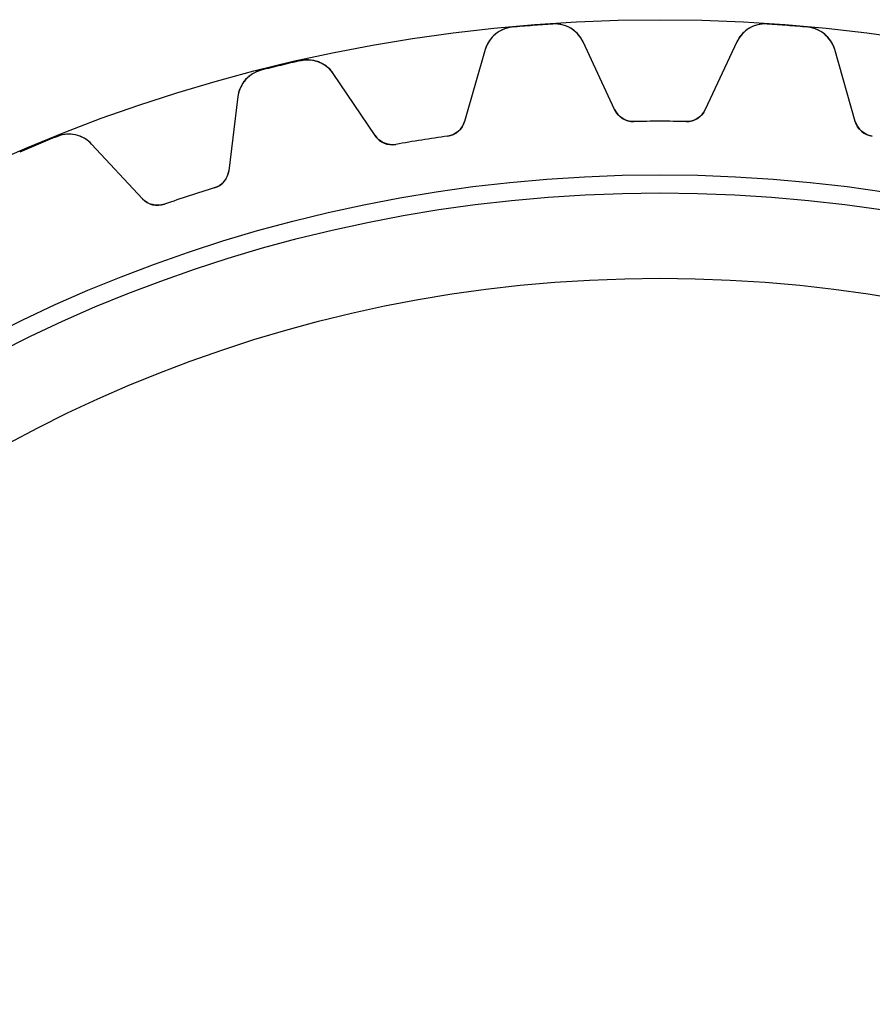
# Model space of a CAD drawing. Units: millimetres. Extents: x -31.4 to 31.4, y -31.4 to 31.4.
# Drawn here: x -12.4 to 4.1, y 12.4 to 31.4 of the extents above; entities that cross this region are included whole.
import ezdxf

# ---------------------------------------------------------------- set-up
doc = ezdxf.new("R2010")
doc.units = ezdxf.units.MM
doc.layers.add('Body027', color=7, linetype='CONTINUOUS')
doc.layers.add('Easydrive', color=7, linetype='CONTINUOUS')

msp = doc.modelspace()

# ---------------------------------------------------------------- linework, layer by layer
at = {"layer": 'Body027'}
for radius in [31.425, 31.425, 31.425, 31.425, 31.425, 31.425, 31.425, 31.425, 28.425, 28.425, 28.425, 28.425, 28.425, 28.425, 28.425, 28.425, 26.425, 26.425, 26.425, 26.425, 26.425, 26.425, 26.425, 26.425]:
    msp.add_circle((0, 0), radius, dxfattribs=at)
at = {"layer": 'Easydrive'}
for p, q in [((-2.8574, 31.2798, -13.5), (-2.8574, 31.2798, -3.32321)), ((-2.8574, 31.2798, -13.5), (-2.8574, 31.2798, -3.32321)), ((-2.8574, 31.2798, 3.32321), (-2.8574, 31.2798, 13.5)), ((-2.8574, 31.2798, 3.32321), (-2.8574, 31.2798, 13.5)), ((-2.07101, 31.3416, -13.5), (-2.07101, 31.3416, -3.32321)), ((-2.07101, 31.3416, -13.5), (-2.07101, 31.3416, -3.32321)), ((-2.07101, 31.3416, 3.32321), (-2.07101, 31.3416, 13.5)), ((-2.07101, 31.3416, 3.32321), (-2.07101, 31.3416, 13.5)), ((2.07101, 31.3416, -13.5), (2.07101, 31.3416, -3.32321)), ((2.07101, 31.3416, -13.5), (2.07101, 31.3416, -3.32321)), ((2.07101, 31.3416, 3.32321), (2.07101, 31.3416, 13.5)), ((2.07101, 31.3416, 3.32321), (2.07101, 31.3416, 13.5)), ((2.8574, 31.2798, -13.5), (2.8574, 31.2798, -3.32321)), ((2.8574, 31.2798, -13.5), (2.8574, 31.2798, -3.32321)), ((2.8574, 31.2798, 3.32321), (2.8574, 31.2798, 13.5)), ((2.8574, 31.2798, 3.32321), (2.8574, 31.2798, 13.5)), ((-3.37958, 30.8476, -13.5), (-3.77799, 29.4582, -13.5)), ((-3.37958, 30.8476, -13.5), (-3.77799, 29.4582, -13.5)), ((-3.37958, 30.8476, 13.5), (-3.77799, 29.4582, 13.5)), ((-3.37958, 30.8476, 13.5), (-3.77799, 29.4582, 13.5)), ((-3.37958, 30.8476, -13.5), (-3.37958, 30.8476, -3.2781)), ((-3.37958, 30.8476, -13.5), (-3.37958, 30.8476, -3.2781)), ((-3.37958, 30.8476, 3.2781), (-3.37958, 30.8476, 13.5)), ((-3.37958, 30.8476, 3.2781), (-3.37958, 30.8476, 13.5)), ((-0.876799, 29.6865, -13.5), (-1.48766, 30.9965, -13.5)), ((-0.876799, 29.6865, -13.5), (-1.48766, 30.9965, -13.5)), ((-1.48766, 30.9965, -13.5), (-1.48766, 30.9965, -3.2781)), ((-1.48766, 30.9965, -13.5), (-1.48766, 30.9965, -3.2781)), ((-0.876799, 29.6865, 13.5), (-1.48766, 30.9965, 13.5)), ((-1.48766, 30.9965, 3.2781), (-1.48766, 30.9965, 13.5)), ((-0.876799, 29.6865, 13.5), (-1.48766, 30.9965, 13.5)), ((-1.48766, 30.9965, 3.2781), (-1.48766, 30.9965, 13.5)), ((1.48766, 30.9965, -13.5), (0.876799, 29.6865, -13.5)), ((1.48766, 30.9965, -13.5), (0.876799, 29.6865, -13.5)), ((1.48766, 30.9965, 13.5), (0.876799, 29.6865, 13.5)), ((1.48766, 30.9965, 13.5), (0.876799, 29.6865, 13.5)), ((1.48766, 30.9965, -13.5), (1.48766, 30.9965, -3.2781)), ((1.48766, 30.9965, -13.5), (1.48766, 30.9965, -3.2781)), ((1.48766, 30.9965, 3.2781), (1.48766, 30.9965, 13.5)), ((1.48766, 30.9965, 3.2781), (1.48766, 30.9965, 13.5)), ((3.77799, 29.4582, -13.5), (3.37958, 30.8476, -13.5)), ((3.37958, 30.8476, -13.5), (3.37958, 30.8476, -3.2781)), ((3.77799, 29.4582, -13.5), (3.37958, 30.8476, -13.5)), ((3.37958, 30.8476, -13.5), (3.37958, 30.8476, -3.2781)), ((3.77799, 29.4582, 13.5), (3.37958, 30.8476, 13.5)), ((3.37958, 30.8476, 3.2781), (3.37958, 30.8476, 13.5)), ((3.37958, 30.8476, 3.2781), (3.37958, 30.8476, 13.5)), ((3.77799, 29.4582, 13.5), (3.37958, 30.8476, 13.5)), ((-6.94843, 30.6318, -13.5), (-6.94843, 30.6318, -3.32321)), ((-6.94843, 30.6318, -13.5), (-6.94843, 30.6318, -3.32321)), ((-6.94843, 30.6318, 3.32321), (-6.94843, 30.6318, 13.5)), ((-6.94843, 30.6318, 3.32321), (-6.94843, 30.6318, 13.5)), ((-7.71546, 30.4477, -13.5), (-7.71546, 30.4477, -3.32321)), ((-7.71546, 30.4477, -13.5), (-7.71546, 30.4477, -3.32321)), ((-7.71546, 30.4477, 3.32321), (-7.71546, 30.4477, 13.5)), ((-7.71546, 30.4477, 3.32321), (-7.71546, 30.4477, 13.5)), ((-5.51, 29.1839, -13.5), (-6.31827, 30.3822, -13.5)), ((-5.51, 29.1839, -13.5), (-6.31827, 30.3822, -13.5)), ((-6.31827, 30.3822, -13.5), (-6.31827, 30.3822, -3.2781)), ((-6.31827, 30.3822, -13.5), (-6.31827, 30.3822, -3.2781)), ((-5.51, 29.1839, 13.5), (-6.31827, 30.3822, 13.5)), ((-6.31827, 30.3822, 3.2781), (-6.31827, 30.3822, 13.5)), ((-5.51, 29.1839, 13.5), (-6.31827, 30.3822, 13.5)), ((-6.31827, 30.3822, 3.2781), (-6.31827, 30.3822, 13.5)), ((-8.1636, 29.9392, -13.5), (-8.33976, 28.5045, -13.5)), ((-8.1636, 29.9392, -13.5), (-8.33976, 28.5045, -13.5)), ((-8.1636, 29.9392, 13.5), (-8.33976, 28.5045, 13.5)), ((-8.1636, 29.9392, 13.5), (-8.33976, 28.5045, 13.5)), ((-8.1636, 29.9392, -13.5), (-8.1636, 29.9392, -3.2781)), ((-8.1636, 29.9392, -13.5), (-8.1636, 29.9392, -3.2781)), ((-8.1636, 29.9392, 3.2781), (-8.1636, 29.9392, 13.5)), ((-8.1636, 29.9392, 3.2781), (-8.1636, 29.9392, 13.5)), ((-0.876799, 29.6865, -13.5), (-0.876799, 29.6865, -3.11897)), ((-0.876799, 29.6865, -13.5), (-0.876799, 29.6865, -3.11897)), ((-0.876799, 29.6865, 3.11897), (-0.876799, 29.6865, 13.5)), ((-0.876799, 29.6865, 3.11897), (-0.876799, 29.6865, 13.5)), ((0.876799, 29.6865, -13.5), (0.876799, 29.6865, -3.11897)), ((0.876799, 29.6865, -13.5), (0.876799, 29.6865, -3.11897)), ((0.876799, 29.6865, 3.11897), (0.876799, 29.6865, 13.5)), ((0.876799, 29.6865, 3.11897), (0.876799, 29.6865, 13.5)), ((-3.77799, 29.4582, -13.5), (-3.77799, 29.4582, -3.11897)), ((-3.77799, 29.4582, -13.5), (-3.77799, 29.4582, -3.11897)), ((-3.77799, 29.4582, 3.11897), (-3.77799, 29.4582, 13.5)), ((-3.77799, 29.4582, 3.11897), (-3.77799, 29.4582, 13.5)), ((-0.507386, 29.4556, -13.5), (-0.507386, 29.4556, -3.09037)), ((-0.507386, 29.4556, -13.5), (-0.507386, 29.4556, -3.09037)), ((-0.507386, 29.4556, 3.09037), (-0.507386, 29.4556, 13.5)), ((-0.507386, 29.4556, 3.09037), (-0.507386, 29.4556, 13.5)), ((0.507386, 29.4556, -13.5), (0.507386, 29.4556, -3.09037)), ((0.507386, 29.4556, -13.5), (0.507386, 29.4556, -3.09037)), ((0.507386, 29.4556, 3.09037), (0.507386, 29.4556, 13.5)), ((0.507386, 29.4556, 3.09037), (0.507386, 29.4556, 13.5)), ((3.77799, 29.4582, -13.5), (3.77799, 29.4582, -3.11897)), ((3.77799, 29.4582, -13.5), (3.77799, 29.4582, -3.11897)), ((3.77799, 29.4582, 3.11897), (3.77799, 29.4582, 13.5)), ((3.77799, 29.4582, 3.11897), (3.77799, 29.4582, 13.5)), ((-11.6547, 29.1677, -13.5), (-11.6547, 29.1677, -3.32321)), ((-11.6547, 29.1677, -13.5), (-11.6547, 29.1677, -3.32321)), ((-11.6547, 29.1677, 3.32321), (-11.6547, 29.1677, 13.5)), ((-11.6547, 29.1677, 3.32321), (-11.6547, 29.1677, 13.5)), ((-5.51, 29.1839, -13.5), (-5.51, 29.1839, -3.11897)), ((-5.51, 29.1839, -13.5), (-5.51, 29.1839, -3.11897)), ((-5.51, 29.1839, 3.11897), (-5.51, 29.1839, 13.5)), ((-5.51, 29.1839, 3.11897), (-5.51, 29.1839, 13.5)), ((-4.10674, 29.1724, -13.5), (-4.10674, 29.1724, -3.09037)), ((-4.10674, 29.1724, -13.5), (-4.10674, 29.1724, -3.09037)), ((-4.10674, 29.1724, 3.09037), (-4.10674, 29.1724, 13.5)), ((-4.10674, 29.1724, 3.09037), (-4.10674, 29.1724, 13.5)), ((4.10674, 29.1724, -13.5), (4.10674, 29.1724, -3.09037)), ((4.10674, 29.1724, -13.5), (4.10674, 29.1724, -3.09037)), ((4.10674, 29.1724, 3.09037), (4.10674, 29.1724, 13.5)), ((4.10674, 29.1724, 3.09037), (4.10674, 29.1724, 13.5)), ((-10.0075, 27.9626, -13.5), (-10.9933, 29.0197, -13.5)), ((-10.0075, 27.9626, -13.5), (-10.9933, 29.0197, -13.5)), ((-10.9933, 29.0197, -13.5), (-10.9933, 29.0197, -3.2781)), ((-10.9933, 29.0197, -13.5), (-10.9933, 29.0197, -3.2781)), ((-10.0075, 27.9626, 13.5), (-10.9933, 29.0197, 13.5)), ((-10.9933, 29.0197, 3.2781), (-10.9933, 29.0197, 13.5)), ((-10.0075, 27.9626, 13.5), (-10.9933, 29.0197, 13.5)), ((-10.9933, 29.0197, 3.2781), (-10.9933, 29.0197, 13.5)), ((-5.10902, 29.0136, -13.5), (-5.10902, 29.0136, -3.09037)), ((-5.10902, 29.0136, -13.5), (-5.10902, 29.0136, -3.09037)), ((-5.10902, 29.0136, 3.09037), (-5.10902, 29.0136, 13.5)), ((-5.10902, 29.0136, 3.09037), (-5.10902, 29.0136, 13.5)), ((-8.33976, 28.5045, -13.5), (-8.33976, 28.5045, -3.11897)), ((-8.33976, 28.5045, -13.5), (-8.33976, 28.5045, -3.11897)), ((-8.33976, 28.5045, 3.11897), (-8.33976, 28.5045, 13.5)), ((-8.33976, 28.5045, 3.11897), (-8.33976, 28.5045, 13.5)), ((-8.61974, 28.1708, -13.5), (-8.61974, 28.1708, -3.09037)), ((-8.61974, 28.1708, -13.5), (-8.61974, 28.1708, -3.09037)), ((-8.61974, 28.1708, 3.09037), (-8.61974, 28.1708, 13.5)), ((-8.61974, 28.1708, 3.09037), (-8.61974, 28.1708, 13.5)), ((-10.0075, 27.9626, -13.5), (-10.0075, 27.9626, -3.11897)), ((-10.0075, 27.9626, -13.5), (-10.0075, 27.9626, -3.11897)), ((-10.0075, 27.9626, 3.11897), (-10.0075, 27.9626, 13.5)), ((-10.0075, 27.9626, 3.11897), (-10.0075, 27.9626, 13.5)), ((-9.58484, 27.8572, -13.5), (-9.58484, 27.8572, -3.09037)), ((-9.58484, 27.8572, -13.5), (-9.58484, 27.8572, -3.09037)), ((-9.58484, 27.8572, 3.09037), (-9.58484, 27.8572, 13.5)), ((-9.58484, 27.8572, 3.09037), (-9.58484, 27.8572, 13.5))]:
    msp.add_line(p, q, dxfattribs=at)
for radius in [28.075, 28.075, 28.075, 28.075, 26.425, 26.425, 26.425, 26.425]:
    msp.add_circle((0, 0), radius, dxfattribs=at)
for centre, radius, start, end in [((-2.80282, 30.6822, -13.5), 0.6, 95.2195, 164), ((-2.80282, 30.6822, -13.5), 0.6, 95.2195, 164), ((-2.80282, 30.6822, 13.5), 0.6, 95.2195, 164), ((-2.80282, 30.6822, 13.5), 0.6, 95.2195, 164), ((0, 0, -13.5), 31.41, 94.5, 95.2195), ((0, 0, -13.5), 31.41, 94.5, 95.2195), ((0, 0, -3.32321), 31.41, 94.5, 95.2195), ((0, 0, -3.32321), 31.41, 94.5, 95.2195), ((0, 0, 13.5), 31.41, 94.5, 95.2195), ((0, 0, 13.5), 31.41, 94.5, 95.2195), ((0, 0, 3.32321), 31.41, 94.5, 95.2195), ((0, 0, 3.32321), 31.41, 94.5, 95.2195), ((0, 0, -13.5), 31.41, 93.7805, 94.5), ((0, 0, -13.5), 31.41, 93.7805, 94.5), ((0, 0, -3.32321), 31.41, 93.7805, 94.5), ((0, 0, -3.32321), 31.41, 93.7805, 94.5), ((0, 0, 13.5), 31.41, 93.7805, 94.5), ((0, 0, 13.5), 31.41, 93.7805, 94.5), ((0, 0, 3.32321), 31.41, 93.7805, 94.5), ((0, 0, 3.32321), 31.41, 93.7805, 94.5), ((-2.03145, 30.743, -13.5), 0.6, 25, 93.7805), ((-2.03145, 30.743, -13.5), 0.6, 25, 93.7805), ((-2.03145, 30.743, 13.5), 0.6, 25, 93.7805), ((-2.03145, 30.743, 13.5), 0.6, 25, 93.7805), ((2.03145, 30.743, -13.5), 0.6, 86.2195, 155), ((2.03145, 30.743, -13.5), 0.6, 86.2195, 155), ((2.03145, 30.743, 13.5), 0.6, 86.2195, 155), ((2.03145, 30.743, 13.5), 0.6, 86.2195, 155), ((0, 0, -13.5), 31.41, 85.5, 86.2195), ((0, 0, -3.32321), 31.41, 85.5, 86.2195), ((0, 0, -13.5), 31.41, 85.5, 86.2195), ((0, 0, -3.32321), 31.41, 85.5, 86.2195), ((0, 0, 13.5), 31.41, 85.5, 86.2195), ((0, 0, 13.5), 31.41, 85.5, 86.2195), ((0, 0, 3.32321), 31.41, 85.5, 86.2195), ((0, 0, 3.32321), 31.41, 85.5, 86.2195), ((0, 0, -13.5), 31.41, 84.7805, 85.5), ((0, 0, -3.32321), 31.41, 84.7805, 85.5), ((0, 0, -13.5), 31.41, 84.7805, 85.5), ((0, 0, -3.32321), 31.41, 84.7805, 85.5), ((0, 0, 13.5), 31.41, 84.7805, 85.5), ((0, 0, 13.5), 31.41, 84.7805, 85.5), ((0, 0, 3.32321), 31.41, 84.7805, 85.5), ((0, 0, 3.32321), 31.41, 84.7805, 85.5), ((2.80282, 30.6822, -13.5), 0.6, 16, 84.7805), ((2.80282, 30.6822, -13.5), 0.6, 16, 84.7805), ((2.80282, 30.6822, 13.5), 0.6, 16, 84.7805), ((2.80282, 30.6822, 13.5), 0.6, 16, 84.7805), ((0, 0, -13.5), 31.41, 103.5, 104.219), ((0, 0, -13.5), 31.41, 103.5, 104.219), ((0, 0, -3.32321), 31.41, 103.5, 104.219), ((0, 0, -3.32321), 31.41, 103.5, 104.219), ((0, 0, 13.5), 31.41, 103.5, 104.219), ((0, 0, 13.5), 31.41, 103.5, 104.219), ((0, 0, 3.32321), 31.41, 103.5, 104.219), ((0, 0, 3.32321), 31.41, 103.5, 104.219), ((0, 0, -13.5), 31.41, 102.781, 103.5), ((0, 0, -13.5), 31.41, 102.781, 103.5), ((0, 0, -3.32321), 31.41, 102.781, 103.5), ((0, 0, -3.32321), 31.41, 102.781, 103.5), ((0, 0, 13.5), 31.41, 102.781, 103.5), ((0, 0, 13.5), 31.41, 102.781, 103.5), ((0, 0, 3.32321), 31.41, 102.781, 103.5), ((0, 0, 3.32321), 31.41, 102.781, 103.5), ((-6.8157, 30.0467, -13.5), 0.6, 34, 102.781), ((-6.8157, 30.0467, -13.5), 0.6, 34, 102.781), ((-6.8157, 30.0467, 13.5), 0.6, 34, 102.781), ((-6.8157, 30.0467, 13.5), 0.6, 34, 102.781), ((-7.56807, 29.866, -13.5), 0.6, 104.219, 173), ((-7.56807, 29.866, -13.5), 0.6, 104.219, 173), ((-7.56807, 29.866, 13.5), 0.6, 104.219, 173), ((-7.56807, 29.866, 13.5), 0.6, 104.219, 173), ((-0.514276, 29.8556, -13.5), 0.4, -155, -89.0132), ((-0.514276, 29.8556, -13.5), 0.4, -155, -89.0132), ((-0.514276, 29.8556, 13.5), 0.4, -155, -89.0132), ((-0.514276, 29.8556, 13.5), 0.4, -155, -89.0132), ((0.514276, 29.8556, -13.5), 0.4, -90.9868, -25), ((0.514276, 29.8556, -13.5), 0.4, -90.9868, -25), ((0.514276, 29.8556, 13.5), 0.4, -90.9868, -25), ((0.514276, 29.8556, 13.5), 0.4, -90.9868, -25), ((-4.1625, 29.5684, -13.5), 0.4, -81.9868, -16), ((-4.1625, 29.5684, -13.5), 0.4, -81.9868, -16), ((-4.1625, 29.5684, 13.5), 0.4, -81.9868, -16), ((-4.1625, 29.5684, 13.5), 0.4, -81.9868, -16), ((0, 0, -13.5), 29.46, 90, 90.9868), ((0, 0, -13.5), 29.46, 90, 90.9868), ((0, 0, -3.09037), 29.46, 90, 90.9868), ((0, 0, -3.09037), 29.46, 90, 90.9868), ((0, 0, 13.5), 29.46, 90, 90.9868), ((0, 0, 13.5), 29.46, 90, 90.9868), ((0, 0, 3.09037), 29.46, 90, 90.9868), ((0, 0, 3.09037), 29.46, 90, 90.9868), ((0, 0, -13.5), 29.46, 89.0132, 90), ((0, 0, -13.5), 29.46, 89.0132, 90), ((0, 0, -3.09037), 29.46, 89.0132, 90), ((0, 0, -3.09037), 29.46, 89.0132, 90), ((0, 0, 13.5), 29.46, 89.0132, 90), ((0, 0, 13.5), 29.46, 89.0132, 90), ((0, 0, 3.09037), 29.46, 89.0132, 90), ((0, 0, 3.09037), 29.46, 89.0132, 90), ((4.1625, 29.5684, -13.5), 0.4, -164, -98.0132), ((4.1625, 29.5684, -13.5), 0.4, -164, -98.0132), ((4.1625, 29.5684, 13.5), 0.4, -164, -98.0132), ((4.1625, 29.5684, 13.5), 0.4, -164, -98.0132), ((0, 0, -13.5), 31.41, 111.781, 112.5), ((0, 0, -13.5), 31.41, 111.781, 112.5), ((0, 0, -3.32321), 31.41, 111.781, 112.5), ((0, 0, -3.32321), 31.41, 111.781, 112.5), ((0, 0, 13.5), 31.41, 111.781, 112.5), ((0, 0, 13.5), 31.41, 111.781, 112.5), ((0, 0, 3.32321), 31.41, 111.781, 112.5), ((0, 0, 3.32321), 31.41, 111.781, 112.5), ((-11.4321, 28.6105, -13.5), 0.6, 43, 111.781), ((-11.4321, 28.6105, -13.5), 0.6, 43, 111.781), ((-11.4321, 28.6105, 13.5), 0.6, 43, 111.781), ((-11.4321, 28.6105, 13.5), 0.6, 43, 111.781), ((-5.17838, 29.4075, -13.5), 0.4, -146, -80.0132), ((-5.17838, 29.4075, -13.5), 0.4, -146, -80.0132), ((-5.17838, 29.4075, 13.5), 0.4, -146, -80.0132), ((-5.17838, 29.4075, 13.5), 0.4, -146, -80.0132), ((0, 0, -13.5), 29.46, 98.0132, 99), ((0, 0, -13.5), 29.46, 98.0132, 99), ((0, 0, -3.09037), 29.46, 98.0132, 99), ((0, 0, -3.09037), 29.46, 98.0132, 99), ((0, 0, 13.5), 29.46, 98.0132, 99), ((0, 0, 13.5), 29.46, 98.0132, 99), ((0, 0, 3.09037), 29.46, 98.0132, 99), ((0, 0, 3.09037), 29.46, 98.0132, 99), ((0, 0, -13.5), 31.41, 112.5, 113.219), ((0, 0, -13.5), 31.41, 112.5, 113.219), ((0, 0, -3.32321), 31.41, 112.5, 113.219), ((0, 0, -3.32321), 31.41, 112.5, 113.219), ((0, 0, 13.5), 31.41, 112.5, 113.219), ((0, 0, 13.5), 31.41, 112.5, 113.219), ((0, 0, 3.32321), 31.41, 112.5, 113.219), ((0, 0, 3.32321), 31.41, 112.5, 113.219), ((0, 0, -13.5), 29.46, 99, 99.9868), ((0, 0, -13.5), 29.46, 99, 99.9868), ((0, 0, -3.09037), 29.46, 99, 99.9868), ((0, 0, -3.09037), 29.46, 99, 99.9868), ((0, 0, 13.5), 29.46, 99, 99.9868), ((0, 0, 13.5), 29.46, 99, 99.9868), ((0, 0, 3.09037), 29.46, 99, 99.9868), ((0, 0, 3.09037), 29.46, 99, 99.9868), ((-8.73677, 28.5533, -13.5), 0.4, -72.9868, -7), ((-8.73677, 28.5533, -13.5), 0.4, -72.9868, -7), ((-8.73677, 28.5533, 13.5), 0.4, -72.9868, -7), ((-8.73677, 28.5533, 13.5), 0.4, -72.9868, -7), ((0, 0, -13.5), 29.46, 108, 108.987), ((0, 0, -13.5), 29.46, 108, 108.987), ((0, 0, -3.09037), 29.46, 108, 108.987), ((0, 0, -3.09037), 29.46, 108, 108.987), ((0, 0, 13.5), 29.46, 108, 108.987), ((0, 0, 13.5), 29.46, 108, 108.987), ((0, 0, 3.09037), 29.46, 108, 108.987), ((0, 0, 3.09037), 29.46, 108, 108.987), ((0, 0, -13.5), 29.46, 107.013, 108), ((0, 0, -13.5), 29.46, 107.013, 108), ((0, 0, -3.09037), 29.46, 107.013, 108), ((0, 0, -3.09037), 29.46, 107.013, 108), ((0, 0, 13.5), 29.46, 107.013, 108), ((0, 0, 13.5), 29.46, 107.013, 108), ((0, 0, 3.09037), 29.46, 107.013, 108), ((0, 0, 3.09037), 29.46, 107.013, 108), ((-9.71498, 28.2354, -13.5), 0.4, -137, -71.0132), ((-9.71498, 28.2354, -13.5), 0.4, -137, -71.0132), ((-9.71498, 28.2354, 13.5), 0.4, -137, -71.0132), ((-9.71498, 28.2354, 13.5), 0.4, -137, -71.0132)]:
    msp.add_arc(centre, radius, start, end, dxfattribs=at)
for points, knots in [([(-2.8574, 31.2798, -3.32321), (-2.99425, 31.2678, -3.32327), (-3.1241, 31.2061, -3.31747), (-3.21766, 31.1157, -3.30788), (-3.29692, 31.0381, -3.29965), (-3.35089, 30.9487, -3.28972), (-3.37958, 30.8476, -3.2781)], [0, 0, 0, 0, 0.544673, 0.544673, 0.544673, 1, 1, 1, 1]), ([(-2.8574, 31.2798, -3.32321), (-2.99425, 31.2678, -3.32327), (-3.1241, 31.2061, -3.31747), (-3.21766, 31.1157, -3.30788), (-3.29692, 31.0381, -3.29965), (-3.35089, 30.9487, -3.28972), (-3.37958, 30.8476, -3.2781)], [0, 0, 0, 0, 0.544673, 0.544673, 0.544673, 1, 1, 1, 1]), ([(-2.8574, 31.2798, 3.32321), (-2.99425, 31.2678, 3.32327), (-3.1241, 31.2061, 3.31747), (-3.21766, 31.1157, 3.30788), (-3.29692, 31.0381, 3.29965), (-3.35089, 30.9487, 3.28972), (-3.37958, 30.8476, 3.2781)], [0, 0, 0, 0, 0.544673, 0.544673, 0.544673, 1, 1, 1, 1]), ([(-2.8574, 31.2798, 3.32321), (-2.99425, 31.2678, 3.32327), (-3.1241, 31.2061, 3.31747), (-3.21766, 31.1157, 3.30788), (-3.29692, 31.0381, 3.29965), (-3.35089, 30.9487, 3.28972), (-3.37958, 30.8476, 3.2781)], [0, 0, 0, 0, 0.544673, 0.544673, 0.544673, 1, 1, 1, 1]), ([(-1.48766, 30.9965, -3.2781), (-1.53188, 31.092, -3.28973), (-1.59929, 31.1719, -3.29967), (-1.68989, 31.2363, -3.30792), (-1.79639, 31.3108, -3.31749), (-1.93414, 31.3512, -3.32327), (-2.07101, 31.3416, -3.32321)], [0, 0, 0, 0, 0.455952, 0.455952, 0.455952, 1, 1, 1, 1]), ([(-1.48766, 30.9965, -3.2781), (-1.53188, 31.092, -3.28973), (-1.59929, 31.1719, -3.29967), (-1.68989, 31.2363, -3.30792), (-1.79639, 31.3108, -3.31749), (-1.93414, 31.3512, -3.32327), (-2.07101, 31.3416, -3.32321)], [0, 0, 0, 0, 0.455952, 0.455952, 0.455952, 1, 1, 1, 1]), ([(-1.48766, 30.9965, 3.2781), (-1.53188, 31.092, 3.28973), (-1.59929, 31.1719, 3.29967), (-1.68989, 31.2363, 3.30792), (-1.79639, 31.3108, 3.31749), (-1.93414, 31.3512, 3.32327), (-2.07101, 31.3416, 3.32321)], [0, 0, 0, 0, 0.455952, 0.455952, 0.455952, 1, 1, 1, 1]), ([(-1.48766, 30.9965, 3.2781), (-1.53188, 31.092, 3.28973), (-1.59929, 31.1719, 3.29967), (-1.68989, 31.2363, 3.30792), (-1.79639, 31.3108, 3.31749), (-1.93414, 31.3512, 3.32327), (-2.07101, 31.3416, 3.32321)], [0, 0, 0, 0, 0.455952, 0.455952, 0.455952, 1, 1, 1, 1]), ([(2.07101, 31.3416, -3.32321), (1.93398, 31.3512, -3.32327), (1.79608, 31.3107, -3.31747), (1.68952, 31.236, -3.30788), (1.5991, 31.1717, -3.29965), (1.53181, 31.0919, -3.28972), (1.48766, 30.9965, -3.2781)], [0, 0, 0, 0, 0.544673, 0.544673, 0.544673, 1, 1, 1, 1]), ([(2.07101, 31.3416, -3.32321), (1.93398, 31.3512, -3.32327), (1.79608, 31.3107, -3.31747), (1.68952, 31.236, -3.30788), (1.5991, 31.1717, -3.29965), (1.53181, 31.0919, -3.28972), (1.48766, 30.9965, -3.2781)], [0, 0, 0, 0, 0.544673, 0.544673, 0.544673, 1, 1, 1, 1]), ([(2.07101, 31.3416, 3.32321), (1.93398, 31.3512, 3.32327), (1.79608, 31.3107, 3.31747), (1.68952, 31.236, 3.30788), (1.5991, 31.1717, 3.29965), (1.53181, 31.0919, 3.28972), (1.48766, 30.9965, 3.2781)], [0, 0, 0, 0, 0.544673, 0.544673, 0.544673, 1, 1, 1, 1]), ([(2.07101, 31.3416, 3.32321), (1.93398, 31.3512, 3.32327), (1.79608, 31.3107, 3.31747), (1.68952, 31.236, 3.30788), (1.5991, 31.1717, 3.29965), (1.53181, 31.0919, 3.28972), (1.48766, 30.9965, 3.2781)], [0, 0, 0, 0, 0.544673, 0.544673, 0.544673, 1, 1, 1, 1]), ([(3.37958, 30.8476, -3.2781), (3.35085, 30.9489, -3.28973), (3.29677, 31.0383, -3.29967), (3.21734, 31.116, -3.30792), (3.1238, 31.2063, -3.31749), (2.99409, 31.2678, -3.32327), (2.8574, 31.2798, -3.32321)], [0, 0, 0, 0, 0.455952, 0.455952, 0.455952, 1, 1, 1, 1]), ([(3.37958, 30.8476, -3.2781), (3.35085, 30.9489, -3.28973), (3.29677, 31.0383, -3.29967), (3.21734, 31.116, -3.30792), (3.1238, 31.2063, -3.31749), (2.99409, 31.2678, -3.32327), (2.8574, 31.2798, -3.32321)], [0, 0, 0, 0, 0.455952, 0.455952, 0.455952, 1, 1, 1, 1]), ([(3.37958, 30.8476, 3.2781), (3.35085, 30.9489, 3.28973), (3.29677, 31.0383, 3.29967), (3.21734, 31.116, 3.30792), (3.1238, 31.2063, 3.31749), (2.99409, 31.2678, 3.32327), (2.8574, 31.2798, 3.32321)], [0, 0, 0, 0, 0.455952, 0.455952, 0.455952, 1, 1, 1, 1]), ([(3.37958, 30.8476, 3.2781), (3.35085, 30.9489, 3.28973), (3.29677, 31.0383, 3.29967), (3.21734, 31.116, 3.30792), (3.1238, 31.2063, 3.31749), (2.99409, 31.2678, 3.32327), (2.8574, 31.2798, 3.32321)], [0, 0, 0, 0, 0.455952, 0.455952, 0.455952, 1, 1, 1, 1]), ([(-6.31827, 30.3822, -3.2781), (-6.37688, 30.4696, -3.28973), (-6.45596, 30.538, -3.29967), (-6.55551, 30.5873, -3.30792), (-6.67236, 30.6443, -3.31749), (-6.81474, 30.6627, -3.32327), (-6.94843, 30.6318, -3.32321)], [0, 0, 0, 0, 0.455952, 0.455952, 0.455952, 1, 1, 1, 1]), ([(-6.31827, 30.3822, -3.2781), (-6.37688, 30.4696, -3.28973), (-6.45596, 30.538, -3.29967), (-6.55551, 30.5873, -3.30792), (-6.67236, 30.6443, -3.31749), (-6.81474, 30.6627, -3.32327), (-6.94843, 30.6318, -3.32321)], [0, 0, 0, 0, 0.455952, 0.455952, 0.455952, 1, 1, 1, 1]), ([(-6.31827, 30.3822, 3.2781), (-6.37688, 30.4696, 3.28973), (-6.45596, 30.538, 3.29967), (-6.55551, 30.5873, 3.30792), (-6.67236, 30.6443, 3.31749), (-6.81474, 30.6627, 3.32327), (-6.94843, 30.6318, 3.32321)], [0, 0, 0, 0, 0.455952, 0.455952, 0.455952, 1, 1, 1, 1]), ([(-6.31827, 30.3822, 3.2781), (-6.37688, 30.4696, 3.28973), (-6.45596, 30.538, 3.29967), (-6.55551, 30.5873, 3.30792), (-6.67236, 30.6443, 3.31749), (-6.81474, 30.6627, 3.32327), (-6.94843, 30.6318, 3.32321)], [0, 0, 0, 0, 0.455952, 0.455952, 0.455952, 1, 1, 1, 1]), ([(-7.71546, 30.4477, -3.32321), (-7.84875, 30.4144, -3.32327), (-7.96735, 30.3332, -3.31747), (-8.04562, 30.2293, -3.30788), (-8.11176, 30.1402, -3.29965), (-8.15108, 30.0435, -3.28972), (-8.1636, 29.9392, -3.2781)], [0, 0, 0, 0, 0.544673, 0.544673, 0.544673, 1, 1, 1, 1]), ([(-7.71546, 30.4477, -3.32321), (-7.84875, 30.4144, -3.32327), (-7.96735, 30.3332, -3.31747), (-8.04562, 30.2293, -3.30788), (-8.11176, 30.1402, -3.29965), (-8.15108, 30.0435, -3.28972), (-8.1636, 29.9392, -3.2781)], [0, 0, 0, 0, 0.544673, 0.544673, 0.544673, 1, 1, 1, 1]), ([(-7.71546, 30.4477, 3.32321), (-7.84875, 30.4144, 3.32327), (-7.96735, 30.3332, 3.31747), (-8.04562, 30.2293, 3.30788), (-8.11176, 30.1402, 3.29965), (-8.15108, 30.0435, 3.28972), (-8.1636, 29.9392, 3.2781)], [0, 0, 0, 0, 0.544673, 0.544673, 0.544673, 1, 1, 1, 1]), ([(-7.71546, 30.4477, 3.32321), (-7.84875, 30.4144, 3.32327), (-7.96735, 30.3332, 3.31747), (-8.04562, 30.2293, 3.30788), (-8.11176, 30.1402, 3.29965), (-8.15108, 30.0435, 3.28972), (-8.1636, 29.9392, 3.2781)], [0, 0, 0, 0, 0.544673, 0.544673, 0.544673, 1, 1, 1, 1]), ([(-10.9933, 29.0197, -3.2781), (-11.0649, 29.0969, -3.28973), (-11.1537, 29.1521, -3.29967), (-11.2597, 29.1852, -3.30792), (-11.384, 29.2232, -3.31749), (-11.5275, 29.2191, -3.32327), (-11.6547, 29.1677, -3.32321)], [0, 0, 0, 0, 0.455952, 0.455952, 0.455952, 1, 1, 1, 1]), ([(-10.9933, 29.0197, -3.2781), (-11.0649, 29.0969, -3.28973), (-11.1537, 29.1521, -3.29967), (-11.2597, 29.1852, -3.30792), (-11.384, 29.2232, -3.31749), (-11.5275, 29.2191, -3.32327), (-11.6547, 29.1677, -3.32321)], [0, 0, 0, 0, 0.455952, 0.455952, 0.455952, 1, 1, 1, 1]), ([(-10.9933, 29.0197, 3.2781), (-11.0649, 29.0969, 3.28973), (-11.1537, 29.1521, 3.29967), (-11.2597, 29.1852, 3.30792), (-11.384, 29.2232, 3.31749), (-11.5275, 29.2191, 3.32327), (-11.6547, 29.1677, 3.32321)], [0, 0, 0, 0, 0.455952, 0.455952, 0.455952, 1, 1, 1, 1]), ([(-10.9933, 29.0197, 3.2781), (-11.0649, 29.0969, 3.28973), (-11.1537, 29.1521, 3.29967), (-11.2597, 29.1852, 3.30792), (-11.384, 29.2232, 3.31749), (-11.5275, 29.2191, 3.32327), (-11.6547, 29.1677, 3.32321)], [0, 0, 0, 0, 0.455952, 0.455952, 0.455952, 1, 1, 1, 1])]:
    msp.add_open_spline(points, degree=3, knots=knots, dxfattribs=at)
for points in [[(-0.507386, 29.4556, -3.09037), (-0.666846, 29.4511, -3.09016), (-0.816259, 29.551, -3.10257), (-0.876799, 29.6865, -3.11897)], [(-0.507386, 29.4556, -3.09037), (-0.666846, 29.4511, -3.09016), (-0.816259, 29.551, -3.10257), (-0.876799, 29.6865, -3.11897)], [(-0.507386, 29.4556, 3.09037), (-0.666846, 29.4511, 3.09016), (-0.816259, 29.551, 3.10257), (-0.876799, 29.6865, 3.11897)], [(-0.507386, 29.4556, 3.09037), (-0.666846, 29.4511, 3.09016), (-0.816259, 29.551, 3.10257), (-0.876799, 29.6865, 3.11897)], [(0.876799, 29.6865, -3.11897), (0.816234, 29.551, -3.10257), (0.666844, 29.4511, -3.09016), (0.507386, 29.4556, -3.09037)], [(0.876799, 29.6865, -3.11897), (0.816234, 29.551, -3.10257), (0.666844, 29.4511, -3.09016), (0.507386, 29.4556, -3.09037)], [(0.876799, 29.6865, 3.11897), (0.816234, 29.551, 3.10257), (0.666844, 29.4511, 3.09016), (0.507386, 29.4556, 3.09037)], [(0.876799, 29.6865, 3.11897), (0.816234, 29.551, 3.10257), (0.666844, 29.4511, 3.09016), (0.507386, 29.4556, 3.09037)], [(-3.77799, 29.4582, -3.11897), (-3.8166, 29.3148, -3.10257), (-3.94854, 29.1929, -3.09016), (-4.10674, 29.1724, -3.09037)], [(-3.77799, 29.4582, -3.11897), (-3.8166, 29.3148, -3.10257), (-3.94854, 29.1929, -3.09016), (-4.10674, 29.1724, -3.09037)], [(-3.77799, 29.4582, 3.11897), (-3.8166, 29.3148, 3.10257), (-3.94854, 29.1929, 3.09016), (-4.10674, 29.1724, 3.09037)], [(-3.77799, 29.4582, 3.11897), (-3.8166, 29.3148, 3.10257), (-3.94854, 29.1929, 3.09016), (-4.10674, 29.1724, 3.09037)], [(4.10674, 29.1724, -3.09037), (3.94854, 29.1929, -3.09016), (3.81658, 29.3148, -3.10257), (3.77799, 29.4582, -3.11897)], [(4.10674, 29.1724, -3.09037), (3.94854, 29.1929, -3.09016), (3.81658, 29.3148, -3.10257), (3.77799, 29.4582, -3.11897)], [(4.10674, 29.1724, 3.09037), (3.94854, 29.1929, 3.09016), (3.81658, 29.3148, 3.10257), (3.77799, 29.4582, 3.11897)], [(4.10674, 29.1724, 3.09037), (3.94854, 29.1929, 3.09016), (3.81658, 29.3148, 3.10257), (3.77799, 29.4582, 3.11897)], [(-5.10902, 29.0136, -3.09037), (-5.26581, 28.9842, -3.09016), (-5.429, 29.0594, -3.10257), (-5.51, 29.1839, -3.11897)], [(-5.10902, 29.0136, -3.09037), (-5.26581, 28.9842, -3.09016), (-5.429, 29.0594, -3.10257), (-5.51, 29.1839, -3.11897)], [(-5.10902, 29.0136, 3.09037), (-5.26581, 28.9842, 3.09016), (-5.429, 29.0594, 3.10257), (-5.51, 29.1839, 3.11897)], [(-5.10902, 29.0136, 3.09037), (-5.26581, 28.9842, 3.09016), (-5.429, 29.0594, 3.10257), (-5.51, 29.1839, 3.11897)], [(-8.33976, 28.5045, -3.11897), (-8.35546, 28.3569, -3.10257), (-8.46669, 28.2158, -3.09016), (-8.61974, 28.1708, -3.09037)], [(-8.33976, 28.5045, -3.11897), (-8.35546, 28.3569, -3.10257), (-8.46669, 28.2158, -3.09016), (-8.61974, 28.1708, -3.09037)], [(-8.33976, 28.5045, 3.11897), (-8.35546, 28.3569, 3.10257), (-8.46669, 28.2158, 3.09016), (-8.61974, 28.1708, 3.09037)], [(-8.33976, 28.5045, 3.11897), (-8.35546, 28.3569, 3.10257), (-8.46669, 28.2158, 3.09016), (-8.61974, 28.1708, 3.09037)], [(-9.58484, 27.8572, -3.09037), (-9.73511, 27.8036, -3.09016), (-9.90806, 27.8524, -3.10257), (-10.0075, 27.9626, -3.11897)], [(-9.58484, 27.8572, -3.09037), (-9.73511, 27.8036, -3.09016), (-9.90806, 27.8524, -3.10257), (-10.0075, 27.9626, -3.11897)], [(-9.58484, 27.8572, 3.09037), (-9.73511, 27.8036, 3.09016), (-9.90806, 27.8524, 3.10257), (-10.0075, 27.9626, 3.11897)], [(-9.58484, 27.8572, 3.09037), (-9.73511, 27.8036, 3.09016), (-9.90806, 27.8524, 3.10257), (-10.0075, 27.9626, 3.11897)]]:
    msp.add_open_spline(points, degree=3, dxfattribs=at)

doc.saveas('drawing.dxf')
